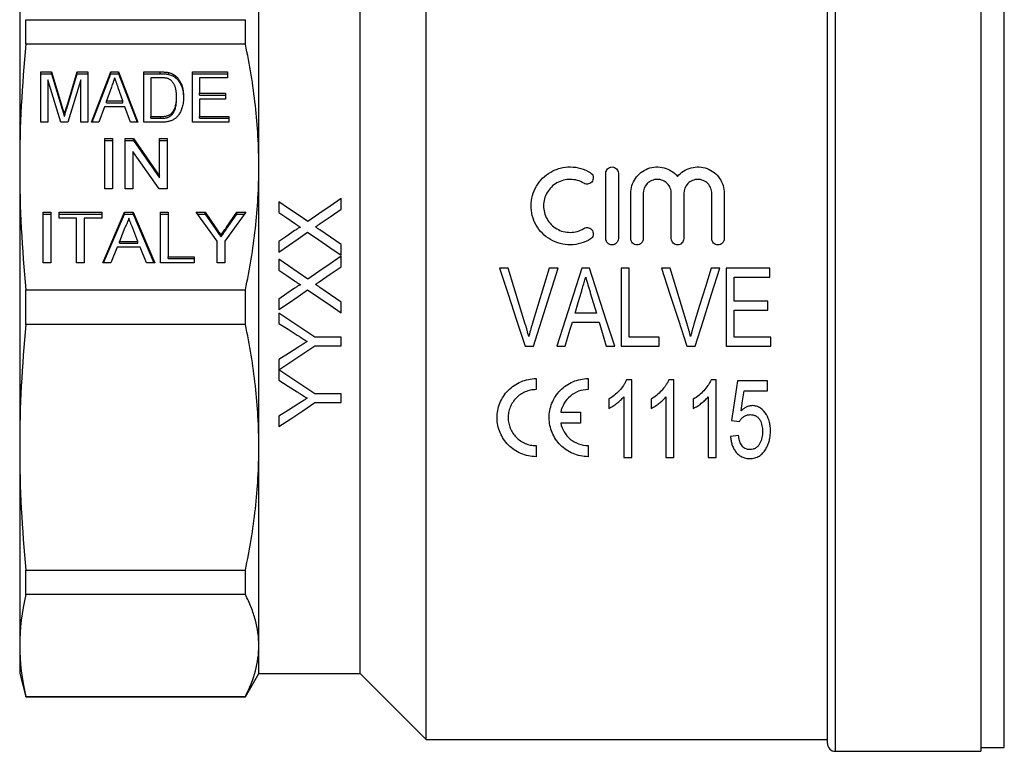
# Model space of a CAD drawing. Extents: x 125 to 287, y 26 to 280.
# Drawn here: x 125 to 188, y 131 to 178 of the extents above; entities that cross this region are included whole.
import ezdxf

# ---------------------------------------------------------------- set-up
doc = ezdxf.new("R2010")
doc.units = 0
doc.layers.get('0').update_dxf_attribs({"linetype": 'CONTINUOUS'})

msp = doc.modelspace()

# ---------------------------------------------------------------- linework, layer by layer
at = {"color": 8, "linetype": 'CONTINUOUS'}
for p, q in [((177.543, 187.528), (177.543, 130.568)), ((188.393, 130.818), (188.393, 187.318))]:
    msp.add_line(p, q, dxfattribs=at)
at = {"color": 7, "linetype": 'CONTINUOUS'}
for p, q in [((186.893, 187.568), (186.893, 130.568)), ((151.293, 131.318), (151.293, 186.747)), ((177.043, 131.068), (177.043, 187.025)), ((147.043, 159.068), (147.043, 182.568)), ((125.193, 180.779), (125.193, 168.061)), ((140.543, 168.061), (140.543, 180.779)), ((125.595, 175.941), (125.595, 177.515)), ((125.595, 177.515), (139.677, 177.515)), ((139.677, 175.941), (139.677, 177.515)), ((139.677, 175.941), (125.595, 175.941)), ((126.557, 174.164), (127.228, 174.164)), ((126.557, 170.93), (126.557, 174.164)), ((126.557, 174.049), (127.228, 174.049)), ((127.228, 174.164), (127.921, 171.895)), ((127.228, 174.049), (127.228, 174.164)), ((127.228, 174.049), (127.921, 171.78)), ((128.212, 171.933), (128.893, 174.164)), ((128.212, 171.819), (128.893, 174.049)), ((128.893, 174.164), (129.564, 174.164)), ((128.893, 174.049), (128.893, 174.164)), ((128.893, 174.049), (129.564, 174.049)), ((129.564, 174.164), (129.564, 170.93)), ((129.804, 170.93), (131.04, 174.164)), ((129.848, 170.93), (131.04, 174.049)), ((131.04, 174.164), (131.544, 174.164)), ((131.04, 174.049), (131.04, 174.164)), ((131.04, 174.049), (131.544, 174.049)), ((131.544, 174.164), (132.779, 170.93)), ((131.544, 174.049), (131.544, 174.164)), ((131.544, 174.049), (132.735, 170.93)), ((133.153, 174.164), (134.219, 174.164)), ((133.153, 170.93), (133.153, 174.164)), ((133.153, 174.049), (134.219, 174.049)), ((134.219, 174.049), (134.219, 174.164)), ((134.77, 174.002), (134.77, 174.117)), ((135.224, 173.771), (135.224, 173.886)), ((136.295, 174.164), (138.538, 174.164)), ((136.295, 170.93), (136.295, 174.164)), ((136.295, 174.049), (138.538, 174.049)), ((138.538, 174.164), (138.538, 173.79)), ((127.828, 170.93), (127.006, 173.666)), ((127.006, 173.666), (127.006, 170.93)), ((129.115, 173.666), (128.293, 170.93)), ((129.115, 170.93), (129.115, 173.666)), ((131.081, 173.196), (130.765, 172.298)), ((133.602, 173.79), (133.602, 171.303)), ((134.228, 173.79), (133.602, 173.79)), ((136.743, 173.79), (136.743, 172.796)), ((138.538, 173.79), (136.743, 173.79)), ((131.818, 172.298), (131.521, 173.139)), ((135.262, 172.457), (135.262, 172.571)), ((136.743, 172.796), (138.403, 172.796)), ((136.743, 172.681), (136.743, 172.796)), ((136.743, 172.681), (138.403, 172.681)), ((138.403, 172.796), (138.403, 172.422)), ((128.212, 171.819), (128.212, 171.933)), ((130.633, 171.925), (130.282, 170.93)), ((131.95, 171.925), (130.633, 171.925)), ((130.765, 172.183), (130.765, 172.298)), ((130.765, 172.298), (131.818, 172.298)), ((130.765, 172.183), (131.818, 172.183)), ((131.818, 172.183), (131.818, 172.298)), ((132.301, 170.93), (131.95, 171.925)), ((136.743, 172.422), (136.743, 171.303)), ((138.403, 172.422), (136.743, 172.422)), ((127.921, 171.78), (127.921, 171.895)), ((128.061, 171.305), (128.061, 171.42)), ((133.602, 171.303), (134.237, 171.303)), ((133.602, 171.188), (133.602, 171.303)), ((134.237, 171.188), (134.237, 171.303)), ((134.966, 171.417), (134.966, 171.532)), ((136.743, 171.303), (138.628, 171.303)), ((136.743, 171.188), (136.743, 171.303)), ((138.628, 171.303), (138.628, 170.93)), ((127.006, 170.93), (126.557, 170.93)), ((128.293, 170.93), (127.828, 170.93)), ((129.564, 170.93), (129.115, 170.93)), ((130.282, 170.93), (129.804, 170.93)), ((132.779, 170.93), (132.301, 170.93)), ((134.27, 170.93), (133.153, 170.93)), ((133.602, 171.188), (134.237, 171.188)), ((138.628, 170.93), (136.295, 170.93)), ((136.743, 171.188), (138.628, 171.188)), ((130.666, 169.884), (131.16, 169.884)), ((130.666, 166.651), (130.666, 169.884)), ((130.666, 169.77), (131.16, 169.77)), ((131.16, 169.884), (131.16, 166.651)), ((131.967, 169.884), (132.489, 169.884)), ((131.967, 166.651), (131.967, 169.884)), ((131.967, 169.77), (132.489, 169.77)), ((132.489, 169.884), (134.166, 167.471)), ((132.489, 169.77), (132.489, 169.884)), ((132.489, 169.77), (134.166, 167.357)), ((134.166, 169.884), (134.66, 169.884)), ((134.166, 167.471), (134.166, 169.884)), ((134.166, 169.77), (134.66, 169.77)), ((134.66, 169.884), (134.66, 166.651)), ((134.138, 166.651), (132.461, 169.064)), ((132.461, 169.064), (132.461, 166.651)), ((125.193, 168.061), (125.193, 150.075)), ((140.543, 150.075), (140.543, 168.061)), ((162.819, 163.468), (162.819, 167.668)), ((163.619, 167.668), (163.619, 163.468)), ((134.166, 167.357), (134.166, 167.471)), ((131.16, 166.651), (130.666, 166.651)), ((132.461, 166.651), (131.967, 166.651)), ((134.66, 166.651), (134.138, 166.651)), ((164.419, 163.468), (164.419, 166.368)), ((165.219, 166.368), (165.219, 163.468)), ((167.019, 163.468), (167.019, 166.368)), ((167.819, 166.368), (167.819, 163.468)), ((169.619, 163.468), (169.619, 166.368)), ((170.419, 166.368), (170.419, 163.468)), ((141.829, 165.832), (141.829, 165.143)), ((145.829, 165.357), (145.829, 166.038)), ((126.692, 165.156), (127.186, 165.156)), ((126.692, 161.923), (126.692, 165.156)), ((126.692, 165.042), (127.186, 165.042)), ((127.186, 165.156), (127.186, 161.923)), ((127.724, 165.156), (130.461, 165.156)), ((127.724, 164.783), (127.724, 165.156)), ((127.724, 165.042), (130.461, 165.042)), ((130.461, 165.156), (130.461, 164.783)), ((130.521, 161.923), (131.91, 165.156)), ((130.57, 161.923), (131.91, 165.042)), ((131.91, 165.156), (132.467, 165.156)), ((131.91, 165.042), (131.91, 165.156)), ((131.91, 165.042), (132.467, 165.042)), ((132.467, 165.156), (133.857, 161.923)), ((132.467, 165.042), (132.467, 165.156)), ((132.467, 165.042), (133.807, 161.923)), ((134.23, 165.156), (134.724, 165.156)), ((134.23, 161.923), (134.23, 165.156)), ((134.23, 165.042), (134.724, 165.042)), ((134.724, 165.156), (134.724, 162.296)), ((136.524, 165.156), (137.108, 165.156)), ((137.87, 163.293), (136.524, 165.156)), ((136.607, 165.042), (137.108, 165.042)), ((137.108, 165.156), (137.786, 164.168)), ((137.108, 165.042), (137.108, 165.156)), ((137.108, 165.042), (137.786, 164.053)), ((139.71, 165.156), (138.364, 163.293)), ((138.474, 164.205), (139.126, 165.156)), ((138.474, 164.09), (139.126, 165.042)), ((139.126, 165.156), (139.71, 165.156)), ((139.126, 165.042), (139.126, 165.156)), ((139.126, 165.042), (139.627, 165.042)), ((128.846, 164.783), (127.724, 164.783)), ((128.846, 161.923), (128.846, 164.783)), ((130.461, 164.783), (129.339, 164.783)), ((129.339, 164.783), (129.339, 161.923)), ((131.95, 164.186), (131.591, 163.291)), ((132.786, 163.291), (132.446, 164.141)), ((137.786, 164.053), (137.786, 164.168)), ((138.474, 164.09), (138.474, 164.205)), ((131.591, 163.291), (132.786, 163.291)), ((131.591, 163.176), (131.591, 163.291)), ((131.591, 163.176), (132.786, 163.176)), ((132.786, 163.176), (132.786, 163.291)), ((137.87, 161.923), (137.87, 163.293)), ((138.117, 163.572), (138.117, 163.687)), ((138.364, 163.293), (138.364, 161.923)), ((141.829, 163.281), (141.829, 162.602)), ((145.829, 162.397), (145.829, 163.085)), ((131.443, 162.918), (131.045, 161.923)), ((132.935, 162.918), (131.443, 162.918)), ((133.333, 161.923), (132.935, 162.918)), ((127.186, 161.923), (126.692, 161.923)), ((129.339, 161.923), (128.846, 161.923)), ((131.045, 161.923), (130.521, 161.923)), ((133.857, 161.923), (133.333, 161.923)), ((136.384, 161.923), (134.23, 161.923)), ((134.724, 162.296), (136.384, 162.296)), ((134.724, 162.181), (134.724, 162.296)), ((134.724, 162.181), (136.384, 162.181)), ((136.384, 162.296), (136.384, 161.923)), ((138.364, 161.923), (137.87, 161.923)), ((141.829, 162.14), (141.829, 161.451)), ((145.829, 161.665), (145.829, 162.345)), ((156.556, 161.568), (155.994, 161.568)), ((158.167, 156.568), (159.746, 161.568)), ((159.746, 161.568), (159.184, 161.568)), ((161.766, 161.568), (161.283, 161.568)), ((164.312, 161.568), (163.8, 161.568)), ((163.8, 161.568), (163.8, 156.568)), ((164.312, 157.145), (164.312, 161.568)), ((166.941, 161.568), (166.379, 161.568)), ((170.131, 161.568), (169.569, 161.568)), ((170.53, 161.568), (170.53, 156.568)), ((173.351, 161.568), (170.53, 161.568)), ((173.351, 160.991), (173.351, 161.568)), ((171.043, 160.991), (173.351, 160.991)), ((171.043, 159.452), (171.043, 160.991)), ((125.595, 160.181), (139.677, 160.181)), ((125.595, 157.955), (125.595, 160.181)), ((139.677, 157.955), (139.677, 160.181)), ((161.819, 159.995), (162.21, 158.683)), ((141.829, 159.589), (141.829, 158.909)), ((145.829, 158.704), (145.829, 159.393)), ((173.223, 159.452), (171.043, 159.452)), ((173.223, 158.875), (173.223, 159.452)), ((141.829, 158.686), (141.829, 158.018)), ((147.043, 135.568), (147.043, 159.068)), ((162.21, 158.683), (160.838, 158.683)), ((171.043, 158.875), (173.223, 158.875)), ((171.043, 157.145), (171.043, 158.875)), ((160.667, 158.106), (162.381, 158.106)), ((139.677, 157.955), (125.595, 157.955)), ((145.829, 157.147), (144.135, 157.147)), ((145.829, 156.583), (145.829, 157.147)), ((166.236, 157.145), (164.312, 157.145)), ((166.236, 156.568), (166.236, 157.145)), ((173.415, 157.145), (171.043, 157.145)), ((173.415, 156.568), (173.415, 157.145)), ((144.135, 156.583), (145.829, 156.583)), ((157.64, 156.568), (158.167, 156.568)), ((159.663, 156.568), (160.21, 156.568)), ((162.838, 156.568), (163.386, 156.568)), ((163.8, 156.568), (166.236, 156.568)), ((168.024, 156.568), (168.551, 156.568)), ((170.53, 156.568), (173.415, 156.568)), ((141.829, 155.712), (141.829, 155.055)), ((141.829, 155.045), (141.829, 154.377)), ((158.342, 154.484), (158.342, 153.774)), ((161.682, 154.484), (161.682, 153.774)), ((164.479, 154.414), (164.149, 154.414)), ((164.479, 149.414), (164.479, 154.414)), ((167.191, 154.414), (166.86, 154.414)), ((167.191, 149.414), (167.191, 154.414)), ((169.902, 154.414), (169.572, 154.414)), ((169.902, 149.414), (169.902, 154.414)), ((173.191, 154.35), (171.268, 154.35)), ((173.191, 153.709), (173.191, 154.35)), ((171.693, 153.709), (173.191, 153.709)), ((145.829, 153.506), (144.135, 153.506)), ((145.829, 152.942), (145.829, 153.506)), ((163.005, 153.164), (163.005, 152.573)), ((163.966, 153.311), (163.966, 149.414)), ((165.716, 153.164), (165.716, 152.573)), ((166.678, 153.311), (166.678, 149.414)), ((168.428, 153.164), (168.428, 152.573)), ((169.389, 153.311), (169.389, 149.414)), ((144.135, 152.942), (145.829, 152.942)), ((159.922, 152.334), (161.186, 152.334)), ((161.186, 152.334), (161.186, 151.624)), ((141.829, 152.071), (141.829, 151.404)), ((170.883, 151.786), (171.396, 151.722)), ((161.186, 151.624), (159.922, 151.624)), ((171.332, 150.825), (170.819, 150.761)), ((125.193, 150.075), (125.193, 137.357)), ((140.543, 137.357), (140.543, 150.075)), ((158.342, 150.184), (158.342, 149.474)), ((161.682, 150.184), (161.682, 149.474)), ((163.966, 149.414), (164.479, 149.414)), ((166.678, 149.414), (167.191, 149.414)), ((169.389, 149.414), (169.902, 149.414)), ((125.595, 142.195), (139.677, 142.195)), ((125.595, 140.621), (125.595, 142.195)), ((139.677, 140.621), (139.677, 142.195)), ((139.677, 140.621), (125.595, 140.621)), ((125.193, 137.357), (125.193, 135.568)), ((140.543, 135.568), (140.543, 137.357)), ((125.193, 135.568), (125.595, 134.068)), ((139.677, 134.068), (140.543, 135.568)), ((140.543, 135.568), (147.043, 135.568)), ((147.043, 135.568), (151.293, 131.318)), ((125.595, 134.093), (139.677, 134.093)), ((125.595, 134.068), (125.595, 134.093)), ((125.595, 134.068), (139.677, 134.068)), ((139.677, 134.068), (139.677, 134.093)), ((151.293, 131.318), (177.043, 131.318)), ((177.543, 130.568), (186.893, 130.568)), ((186.893, 130.818), (188.393, 130.818))]:
    msp.add_line(p, q, dxfattribs=at)
at = {"color": 7, "linetype": 'CONTINUOUS', "flags": 128}
for points in [[(143.684, 164.559), (143.062, 164.986), (142.444, 165.41), (141.829, 165.832)], [(145.829, 166.038), (145.118, 165.548), (144.403, 165.055), (143.684, 164.559)], [(141.829, 165.143), (142.335, 164.796), (142.843, 164.448)], [(144.416, 164.384), (145.125, 164.872), (145.829, 165.357)], [(142.842, 163.979), (142.337, 163.631), (141.829, 163.281)], [(141.829, 162.602), (142.447, 163.027), (143.063, 163.452), (143.677, 163.875)], [(143.677, 163.875), (144.392, 163.384), (145.109, 162.891), (145.829, 162.397)], [(145.829, 163.085), (145.14, 163.559), (144.453, 164.031)], [(143.684, 160.867), (143.064, 161.292), (142.446, 161.717), (141.829, 162.14)], [(145.829, 162.345), (145.116, 161.854), (144.4, 161.361), (143.684, 160.867)], [(141.829, 161.451), (142.336, 161.103), (142.843, 160.755)], [(144.416, 160.691), (145.123, 161.179), (145.829, 161.665)], [(155.994, 161.568), (156.542, 159.902), (157.092, 158.233), (157.64, 156.568)], [(157.649, 157.984), (157.284, 159.18), (156.92, 160.375), (156.556, 161.568)], [(159.184, 161.568), (158.819, 160.375), (158.454, 159.18), (158.088, 157.984)], [(161.283, 161.568), (160.743, 159.902), (160.203, 158.233), (159.663, 156.568)], [(163.386, 156.568), (162.846, 158.233), (162.306, 159.902), (161.766, 161.568)], [(166.379, 161.568), (166.927, 159.902), (167.476, 158.233), (168.024, 156.568)], [(168.033, 157.984), (167.669, 159.18), (167.304, 160.375), (166.941, 161.568)], [(169.569, 161.568), (169.204, 160.375), (168.839, 159.18), (168.473, 157.984)], [(168.551, 156.568), (169.077, 158.233), (169.605, 159.902), (170.131, 161.568)], [(142.842, 160.287), (142.336, 159.938), (141.829, 159.589)], [(141.829, 158.909), (142.445, 159.334), (143.061, 159.758), (143.677, 160.183)], [(143.677, 160.183), (144.394, 159.69), (145.112, 159.197), (145.829, 158.704)], [(145.829, 159.393), (145.141, 159.866), (144.453, 160.339)], [(160.838, 158.683), (161.043, 159.372), (161.248, 160.06)], [(144.135, 157.147), (143.367, 157.66), (142.599, 158.172), (141.829, 158.686)], [(141.829, 158.018), (142.418, 157.646), (143.006, 157.273)], [(160.21, 156.568), (160.362, 157.08), (160.514, 157.593), (160.667, 158.106)], [(162.381, 158.106), (162.534, 157.593), (162.686, 157.08), (162.838, 156.568)], [(141.829, 155.055), (142.595, 155.563), (143.364, 156.072), (144.135, 156.583)], [(143.052, 156.488), (142.44, 156.1), (141.829, 155.712)], [(144.135, 153.506), (143.37, 154.017), (142.601, 154.53), (141.829, 155.045)], [(141.829, 154.377), (142.419, 154.004), (143.006, 153.632)], [(171.268, 154.35), (171.139, 153.49), (171.01, 152.635), (170.883, 151.786)], [(171.504, 152.414), (171.598, 153.06), (171.693, 153.709)], [(141.829, 151.404), (142.593, 151.913), (143.361, 152.426), (144.135, 152.942)], [(143.052, 152.847), (142.439, 152.458), (141.829, 152.071)]]:
    msp.add_lwpolyline(points, dxfattribs=at)
at = {"color": 7, "linetype": 'CONTINUOUS'}
msp.add_arc((177.543, 131.068), 0.5, 180, 270, dxfattribs=at)
for points in [[(125.595, 175.941), (125.335, 173.314), (125.193, 170.688), (125.193, 168.061)], [(125.193, 168.061), (125.193, 165.434), (125.335, 162.807), (125.595, 160.181)], [(125.595, 157.955), (125.335, 155.328), (125.193, 152.701), (125.193, 150.075)], [(125.193, 150.075), (125.193, 147.448), (125.335, 144.821), (125.595, 142.195)], [(125.595, 140.621), (125.335, 139.533), (125.193, 138.445), (125.193, 137.357)], [(125.193, 137.357), (125.193, 136.269), (125.335, 135.181), (125.595, 134.093)]]:
    msp.add_open_spline(points, degree=3, dxfattribs=at)
for points, knots in [([(140.543, 168.061), (140.543, 169.373), (140.468, 170.688), (140.248, 172.664), (140.156, 173.324), (139.94, 174.636), (139.816, 175.289), (139.677, 175.941)], [0, 0, 0, 0, 0.5, 0.5, 0.75, 0.75, 1, 1, 1, 1]), ([(134.219, 174.164), (134.248, 174.163), (134.305, 174.163), (134.387, 174.161), (134.464, 174.157), (134.536, 174.152), (134.602, 174.146), (134.663, 174.138), (134.718, 174.129), (134.753, 174.121), (134.77, 174.117)], [0, 0, 0, 0, 0.15798, 0.305893, 0.445118, 0.574421, 0.693889, 0.80488, 0.906504, 1, 1, 1, 1]), ([(134.219, 174.049), (134.248, 174.049), (134.305, 174.048), (134.387, 174.047), (134.464, 174.043), (134.536, 174.038), (134.602, 174.031), (134.663, 174.024), (134.718, 174.014), (134.753, 174.006), (134.77, 174.002)], [0, 0, 0, 0, 0.15798, 0.305893, 0.445118, 0.574421, 0.693889, 0.80488, 0.906504, 1, 1, 1, 1]), ([(134.77, 174.117), (134.813, 174.105), (134.898, 174.082), (135.017, 174.03), (135.127, 173.965), (135.192, 173.912), (135.224, 173.886)], [0, 0, 0, 0, 0.257436, 0.505998, 0.752968, 1, 1, 1, 1]), ([(134.77, 174.002), (134.813, 173.99), (134.898, 173.968), (135.017, 173.915), (135.127, 173.851), (135.192, 173.797), (135.224, 173.771)], [0, 0, 0, 0, 0.257436, 0.505998, 0.752968, 1, 1, 1, 1]), ([(135.224, 173.886), (135.244, 173.867), (135.285, 173.831), (135.34, 173.77), (135.391, 173.706), (135.439, 173.639), (135.483, 173.568), (135.523, 173.494), (135.559, 173.415), (135.602, 173.304), (135.647, 173.157), (135.684, 172.97), (135.707, 172.771), (135.71, 172.635), (135.711, 172.564)], [0, 0, 0, 0, 0.054603, 0.1097059, 0.1648884, 0.2206224, 0.2778654, 0.3358253, 0.3951207, 0.4561165, 0.5823446, 0.7142201, 0.8531548, 1, 1, 1, 1]), ([(131.291, 173.79), (131.257, 173.692), (131.187, 173.494), (131.117, 173.296), (131.081, 173.196)], [0, 0, 0, 0, 0.494436, 1, 1, 1, 1]), ([(131.521, 173.139), (131.51, 173.173), (131.487, 173.237), (131.454, 173.331), (131.422, 173.419), (131.393, 173.503), (131.365, 173.582), (131.339, 173.656), (131.314, 173.725), (131.299, 173.769), (131.291, 173.79)], [0, 0, 0, 0, 0.152258, 0.296442, 0.432844, 0.561173, 0.682619, 0.795992, 0.901583, 1, 1, 1, 1]), ([(134.737, 173.724), (134.722, 173.729), (134.693, 173.741), (134.644, 173.754), (134.589, 173.766), (134.528, 173.774), (134.462, 173.782), (134.389, 173.787), (134.31, 173.789), (134.256, 173.79), (134.228, 173.79)], [0, 0, 0, 0, 0.0888227, 0.1865524, 0.2950207, 0.4130853, 0.5441782, 0.6841643, 0.8360218, 1, 1, 1, 1]), ([(135.262, 172.571), (135.262, 172.613), (135.262, 172.693), (135.253, 172.81), (135.242, 172.919), (135.225, 173.021), (135.203, 173.115), (135.178, 173.203), (135.147, 173.283), (135.11, 173.355), (135.071, 173.421), (135.03, 173.482), (134.986, 173.536), (134.94, 173.585), (134.893, 173.628), (134.844, 173.667), (134.792, 173.699), (134.755, 173.715), (134.737, 173.724)], [0, 0, 0, 0, 0.09394, 0.182624, 0.266153, 0.344259, 0.417177, 0.486015, 0.550424, 0.610497, 0.66772, 0.721882, 0.773225, 0.822032, 0.868978, 0.913683, 0.957329, 1, 1, 1, 1]), ([(135.224, 173.771), (135.244, 173.753), (135.285, 173.716), (135.34, 173.655), (135.391, 173.592), (135.439, 173.525), (135.483, 173.454), (135.523, 173.379), (135.559, 173.3), (135.602, 173.189), (135.647, 173.042), (135.684, 172.855), (135.707, 172.656), (135.71, 172.52), (135.711, 172.449)], [0, 0, 0, 0, 0.054603, 0.1097059, 0.1648884, 0.2206224, 0.2778654, 0.3358253, 0.3951207, 0.4561165, 0.5823446, 0.7142201, 0.8531548, 1, 1, 1, 1]), ([(135.711, 172.564), (135.71, 172.505), (135.709, 172.389), (135.693, 172.22), (135.668, 172.061), (135.631, 171.914), (135.587, 171.778), (135.537, 171.654), (135.483, 171.541), (135.42, 171.442), (135.354, 171.353), (135.286, 171.274), (135.213, 171.206), (135.138, 171.146), (135.055, 171.096), (134.967, 171.051), (134.87, 171.014), (134.765, 170.983), (134.653, 170.96), (134.532, 170.942), (134.404, 170.932), (134.315, 170.931), (134.27, 170.93)], [0, 0, 0, 0, 0.07426, 0.144443, 0.210823, 0.273723, 0.332694, 0.387503, 0.438657, 0.486131, 0.530599, 0.57248, 0.611854, 0.649635, 0.68686, 0.725371, 0.765283, 0.807388, 0.851559, 0.898123, 0.947533, 1, 1, 1, 1]), ([(134.966, 171.532), (134.989, 171.559), (135.036, 171.616), (135.094, 171.713), (135.144, 171.824), (135.187, 171.947), (135.221, 172.084), (135.245, 172.234), (135.26, 172.398), (135.262, 172.512), (135.262, 172.571)], [0, 0, 0, 0, 0.094381, 0.195522, 0.304144, 0.421578, 0.549664, 0.687814, 0.837929, 1, 1, 1, 1]), ([(128.061, 171.42), (128.065, 171.435), (128.074, 171.468), (128.088, 171.519), (128.105, 171.576), (128.123, 171.637), (128.143, 171.704), (128.164, 171.776), (128.187, 171.853), (128.204, 171.906), (128.212, 171.933)], [0, 0, 0, 0, 0.089116, 0.189748, 0.299552, 0.419386, 0.549251, 0.689147, 0.839395, 1, 1, 1, 1]), ([(134.966, 171.417), (134.989, 171.444), (135.036, 171.501), (135.094, 171.599), (135.144, 171.709), (135.187, 171.832), (135.221, 171.969), (135.245, 172.119), (135.26, 172.283), (135.262, 172.397), (135.262, 172.457)], [0, 0, 0, 0, 0.094381, 0.195522, 0.304144, 0.421578, 0.549664, 0.687814, 0.837929, 1, 1, 1, 1]), ([(127.921, 171.895), (127.929, 171.869), (127.944, 171.819), (127.964, 171.747), (127.985, 171.681), (128.004, 171.619), (128.019, 171.562), (128.035, 171.51), (128.048, 171.463), (128.057, 171.434), (128.061, 171.42)], [0, 0, 0, 0, 0.162585, 0.313967, 0.454847, 0.58452, 0.704271, 0.813506, 0.911544, 1, 1, 1, 1]), ([(127.921, 171.78), (127.929, 171.754), (127.944, 171.704), (127.964, 171.632), (127.985, 171.566), (128.004, 171.504), (128.019, 171.447), (128.035, 171.395), (128.048, 171.349), (128.057, 171.319), (128.061, 171.305)], [0, 0, 0, 0, 0.162585, 0.313967, 0.454847, 0.58452, 0.704271, 0.813506, 0.911544, 1, 1, 1, 1]), ([(128.061, 171.305), (128.065, 171.32), (128.074, 171.353), (128.088, 171.404), (128.105, 171.461), (128.123, 171.522), (128.143, 171.589), (128.164, 171.661), (128.187, 171.738), (128.204, 171.791), (128.212, 171.819)], [0, 0, 0, 0, 0.089116, 0.189748, 0.299552, 0.419386, 0.549251, 0.689147, 0.839395, 1, 1, 1, 1]), ([(134.237, 171.303), (134.284, 171.304), (134.372, 171.305), (134.496, 171.316), (134.604, 171.334), (134.697, 171.36), (134.778, 171.394), (134.85, 171.433), (134.913, 171.479), (134.948, 171.514), (134.966, 171.532)], [0, 0, 0, 0, 0.175535, 0.331434, 0.468733, 0.589498, 0.698806, 0.803593, 0.902735, 1, 1, 1, 1]), ([(134.237, 171.188), (134.284, 171.189), (134.372, 171.19), (134.496, 171.201), (134.604, 171.219), (134.697, 171.245), (134.778, 171.279), (134.85, 171.318), (134.913, 171.364), (134.948, 171.399), (134.966, 171.417)], [0, 0, 0, 0, 0.175535, 0.331434, 0.468733, 0.589498, 0.698806, 0.803593, 0.902735, 1, 1, 1, 1]), ([(139.677, 160.181), (139.956, 161.489), (140.174, 162.799), (140.468, 165.426), (140.543, 166.742), (140.543, 168.061)], [0, 0, 0, 0, 0.5, 0.5, 1, 1, 1, 1]), ([(161.819, 163.433), (161.628, 163.316), (161.424, 163.227), (160.996, 163.104), (160.772, 163.071), (160.327, 163.065), (160.101, 163.093), (159.671, 163.205), (159.462, 163.291), (159.076, 163.513), (158.901, 163.648), (158.586, 163.966), (158.453, 164.141), (158.235, 164.524), (158.152, 164.731), (158.043, 165.152), (158.016, 165.373), (158.02, 165.805), (158.05, 166.022), (158.165, 166.44), (158.248, 166.638), (158.467, 167.014), (158.601, 167.187), (158.908, 167.493), (159.086, 167.629), (159.372, 167.792), (159.47, 167.84), (159.675, 167.924), (159.782, 167.96), (160.105, 168.044), (160.326, 168.071), (160.776, 168.065), (160.996, 168.032), (161.424, 167.908), (161.63, 167.818), (161.819, 167.702)], [0, 0, 0, 0, 0.0625, 0.0625, 0.125, 0.125, 0.1875, 0.1875, 0.25, 0.25, 0.3125, 0.3125, 0.375, 0.375, 0.4375, 0.4375, 0.5, 0.5, 0.5625, 0.5625, 0.625, 0.625, 0.6875, 0.6875, 0.75, 0.75, 0.78125, 0.78125, 0.8125, 0.8125, 0.875, 0.875, 0.9375, 0.9375, 1, 1, 1, 1]), ([(161.819, 167.702), (161.911, 167.647), (161.975, 167.556), (162.024, 167.358), (162.009, 167.249), (161.905, 167.071), (161.815, 167.001), (161.609, 166.947), (161.494, 166.963), (161.403, 167.019)], [0, 0, 0, 0, 0.25, 0.25, 0.5, 0.5, 0.75, 0.75, 1, 1, 1, 1]), ([(162.819, 167.668), (162.819, 167.771), (162.86, 167.872), (163.006, 168.022), (163.112, 168.068), (163.326, 168.068), (163.432, 168.023), (163.579, 167.872), (163.619, 167.771), (163.619, 167.668)], [0, 0, 0, 0, 0.25, 0.25, 0.5, 0.5, 0.75, 0.75, 1, 1, 1, 1]), ([(164.419, 166.368), (164.419, 166.539), (164.445, 166.706), (164.545, 167.031), (164.619, 167.186), (164.811, 167.467), (164.93, 167.595), (165.199, 167.808), (165.354, 167.896), (165.679, 168.019), (165.855, 168.056), (166.205, 168.075), (166.383, 168.056), (166.722, 167.967), (166.885, 167.896), (167.177, 167.71), (167.308, 167.595), (167.419, 167.463)], [0, 0, 0, 0, 0.125, 0.125, 0.25, 0.25, 0.375, 0.375, 0.5, 0.5, 0.625, 0.625, 0.75, 0.75, 0.875, 0.875, 1, 1, 1, 1]), ([(167.419, 167.463), (167.531, 167.595), (167.659, 167.708), (167.953, 167.895), (168.114, 167.966), (168.453, 168.056), (168.63, 168.075), (168.981, 168.057), (169.156, 168.02), (169.483, 167.897), (169.636, 167.81), (169.907, 167.596), (170.026, 167.469), (170.218, 167.188), (170.293, 167.032), (170.393, 166.71), (170.419, 166.539), (170.419, 166.368)], [0, 0, 0, 0, 0.125, 0.125, 0.25, 0.25, 0.375, 0.375, 0.5, 0.5, 0.625, 0.625, 0.75, 0.75, 0.875, 0.875, 1, 1, 1, 1]), ([(161.403, 167.019), (161.274, 167.098), (161.136, 167.158), (160.845, 167.243), (160.694, 167.265), (160.391, 167.27), (160.238, 167.251), (159.946, 167.176), (159.804, 167.118), (159.543, 166.969), (159.424, 166.878), (159.212, 166.667), (159.122, 166.55), (158.973, 166.293), (158.916, 166.156), (158.839, 165.873), (158.819, 165.724), (158.817, 165.431), (158.835, 165.282), (158.91, 164.995), (158.966, 164.857), (159.114, 164.597), (159.205, 164.477), (159.417, 164.264), (159.538, 164.17), (159.799, 164.02), (159.941, 163.961), (160.234, 163.885), (160.385, 163.866), (160.691, 163.87), (160.84, 163.892), (161.132, 163.975), (161.273, 164.037), (161.403, 164.116)], [0, 0, 0, 0, 0.0625, 0.0625, 0.125, 0.125, 0.1875, 0.1875, 0.25, 0.25, 0.3125, 0.3125, 0.375, 0.375, 0.4375, 0.4375, 0.5, 0.5, 0.5625, 0.5625, 0.625, 0.625, 0.6875, 0.6875, 0.75, 0.75, 0.8125, 0.8125, 0.875, 0.875, 0.9375, 0.9375, 1, 1, 1, 1]), ([(167.019, 166.368), (167.019, 166.485), (166.997, 166.599), (166.909, 166.815), (166.844, 166.914), (166.68, 167.082), (166.58, 167.15), (166.361, 167.243), (166.24, 167.268), (166.001, 167.268), (165.88, 167.244), (165.66, 167.151), (165.561, 167.083), (165.311, 166.83), (165.219, 166.602), (165.219, 166.368)], [0, 0, 0, 0, 0.125, 0.125, 0.25, 0.25, 0.375, 0.375, 0.5, 0.5, 0.625, 0.625, 0.75, 0.75, 1, 1, 1, 1]), ([(169.619, 166.368), (169.619, 166.485), (169.597, 166.599), (169.509, 166.815), (169.444, 166.914), (169.28, 167.082), (169.18, 167.15), (168.961, 167.243), (168.84, 167.268), (168.601, 167.268), (168.48, 167.244), (168.26, 167.151), (168.161, 167.083), (167.911, 166.83), (167.819, 166.602), (167.819, 166.368)], [0, 0, 0, 0, 0.125, 0.125, 0.25, 0.25, 0.375, 0.375, 0.5, 0.5, 0.625, 0.625, 0.75, 0.75, 1, 1, 1, 1]), ([(132.189, 164.783), (132.175, 164.732), (132.149, 164.63), (132.092, 164.479), (132.028, 164.33), (131.976, 164.234), (131.95, 164.186)], [0, 0, 0, 0, 0.247294, 0.495608, 0.746359, 1, 1, 1, 1]), ([(132.446, 164.141), (132.433, 164.174), (132.408, 164.238), (132.37, 164.331), (132.335, 164.42), (132.301, 164.502), (132.27, 164.58), (132.242, 164.653), (132.214, 164.719), (132.197, 164.763), (132.189, 164.783)], [0, 0, 0, 0, 0.153148, 0.299433, 0.436426, 0.565671, 0.686508, 0.799269, 0.903395, 1, 1, 1, 1]), ([(142.843, 164.448), (142.906, 164.404), (142.97, 164.361), (143.033, 164.317), (143.065, 164.295), (143.097, 164.274), (143.128, 164.252), (143.16, 164.23), (143.192, 164.208), (143.224, 164.187)], [0, 0, 0, 0, 0.0002326936, 0.0002326936, 0.0002326936, 0.0003490415, 0.0003490415, 0.0003490415, 0.0004653899, 0.0004653899, 0.0004653899, 0.0004653899]), ([(144.178, 164.219), (144.198, 164.233), (144.218, 164.247), (144.238, 164.26), (144.267, 164.281), (144.297, 164.301), (144.327, 164.322), (144.357, 164.342), (144.386, 164.363), (144.416, 164.384)], [0, 0, 0, 0, 0.0000728813, 0.0000728813, 0.0000728813, 0.0001822043, 0.0001822043, 0.0001822043, 0.0002915287, 0.0002915287, 0.0002915287, 0.0002915287]), ([(137.786, 164.168), (137.817, 164.124), (137.876, 164.039), (137.961, 163.914), (138.042, 163.798), (138.093, 163.723), (138.117, 163.687)], [0, 0, 0, 0, 0.27481, 0.53324, 0.77433, 1, 1, 1, 1]), ([(137.786, 164.053), (137.817, 164.009), (137.876, 163.924), (137.961, 163.799), (138.042, 163.683), (138.093, 163.608), (138.117, 163.572)], [0, 0, 0, 0, 0.27481, 0.53324, 0.77433, 1, 1, 1, 1]), ([(138.117, 163.687), (138.142, 163.723), (138.195, 163.799), (138.279, 163.921), (138.373, 164.058), (138.439, 164.154), (138.474, 164.205)], [0, 0, 0, 0, 0.207834, 0.444075, 0.707834, 1, 1, 1, 1]), ([(138.117, 163.572), (138.142, 163.608), (138.195, 163.684), (138.279, 163.807), (138.373, 163.943), (138.439, 164.04), (138.474, 164.09)], [0, 0, 0, 0, 0.207834, 0.444075, 0.707834, 1, 1, 1, 1]), ([(143.224, 164.187), (143.187, 164.186), (143.153, 164.17), (143.088, 164.137), (143.056, 164.118), (142.963, 164.061), (142.903, 164.02), (142.842, 163.979)], [0, 0, 0, 0, 0.25, 0.25, 0.5, 0.5, 1, 1, 1, 1]), ([(144.453, 164.031), (144.43, 164.047), (144.407, 164.063), (144.384, 164.078), (144.361, 164.094), (144.338, 164.109), (144.315, 164.125), (144.269, 164.156), (144.224, 164.188), (144.178, 164.219)], [0, 0, 0, 0, 0.0000839166, 0.0000839166, 0.0000839166, 0.0001678337, 0.0001678337, 0.0001678337, 0.000335662, 0.000335662, 0.000335662, 0.000335662]), ([(161.403, 164.116), (161.493, 164.172), (161.605, 164.188), (161.809, 164.138), (161.9, 164.071), (162.007, 163.892), (162.025, 163.782), (161.975, 163.579), (161.91, 163.489), (161.819, 163.433)], [0, 0, 0, 0, 0.25, 0.25, 0.5, 0.5, 0.75, 0.75, 1, 1, 1, 1]), ([(163.619, 163.468), (163.619, 163.363), (163.577, 163.26), (163.429, 163.112), (163.325, 163.068), (163.115, 163.068), (163.01, 163.111), (162.861, 163.26), (162.819, 163.363), (162.819, 163.468)], [0, 0, 0, 0, 0.25, 0.25, 0.5, 0.5, 0.75, 0.75, 1, 1, 1, 1]), ([(165.219, 163.468), (165.219, 163.363), (165.177, 163.26), (165.029, 163.112), (164.925, 163.068), (164.715, 163.068), (164.61, 163.111), (164.461, 163.26), (164.419, 163.363), (164.419, 163.468)], [0, 0, 0, 0, 0.25, 0.25, 0.5, 0.5, 0.75, 0.75, 1, 1, 1, 1]), ([(167.819, 163.468), (167.819, 163.363), (167.777, 163.26), (167.629, 163.112), (167.525, 163.068), (167.315, 163.068), (167.21, 163.111), (167.061, 163.26), (167.019, 163.363), (167.019, 163.468)], [0, 0, 0, 0, 0.25, 0.25, 0.5, 0.5, 0.75, 0.75, 1, 1, 1, 1]), ([(170.419, 163.468), (170.419, 163.363), (170.377, 163.26), (170.229, 163.112), (170.125, 163.068), (169.915, 163.068), (169.81, 163.111), (169.661, 163.26), (169.619, 163.363), (169.619, 163.468)], [0, 0, 0, 0, 0.25, 0.25, 0.5, 0.5, 0.75, 0.75, 1, 1, 1, 1]), ([(142.843, 160.755), (142.906, 160.712), (142.97, 160.668), (143.033, 160.625), (143.065, 160.603), (143.097, 160.581), (143.129, 160.56), (143.16, 160.538), (143.192, 160.516), (143.224, 160.494)], [0, 0, 0, 0, 0.0002309706, 0.0002309706, 0.0002309706, 0.0003464567, 0.0003464567, 0.0003464567, 0.0004619434, 0.0004619434, 0.0004619434, 0.0004619434]), ([(144.178, 160.527), (144.198, 160.541), (144.218, 160.554), (144.238, 160.568), (144.267, 160.588), (144.297, 160.609), (144.327, 160.63), (144.357, 160.65), (144.386, 160.671), (144.416, 160.691)], [0, 0, 0, 0, 0.0000723402, 0.0000723402, 0.0000723402, 0.0001808513, 0.0001808513, 0.0001808513, 0.0002893638, 0.0002893638, 0.0002893638, 0.0002893638]), ([(161.248, 160.06), (161.271, 160.138), (161.294, 160.215), (161.317, 160.293), (161.351, 160.409), (161.386, 160.526), (161.421, 160.642), (161.455, 160.758), (161.49, 160.875), (161.524, 160.991)], [0, 0, 0, 0, 0.0002429442, 0.0002429442, 0.0002429442, 0.0006074141, 0.0006074141, 0.0006074141, 0.0009719363, 0.0009719363, 0.0009719363, 0.0009719363]), ([(161.524, 160.991), (161.572, 160.825), (161.622, 160.659), (161.671, 160.493), (161.695, 160.41), (161.721, 160.327), (161.746, 160.244), (161.77, 160.161), (161.795, 160.078), (161.819, 159.995)], [0, 0, 0, 0, 0.000519814, 0.000519814, 0.000519814, 0.000779791, 0.000779791, 0.000779791, 0.001039785, 0.001039785, 0.001039785, 0.001039785]), ([(143.224, 160.494), (143.187, 160.494), (143.153, 160.477), (143.088, 160.444), (143.057, 160.426), (142.963, 160.369), (142.903, 160.328), (142.842, 160.287)], [0, 0, 0, 0, 0.25, 0.25, 0.5, 0.5, 1, 1, 1, 1]), ([(144.453, 160.339), (144.43, 160.355), (144.407, 160.37), (144.384, 160.386), (144.361, 160.401), (144.338, 160.417), (144.315, 160.433), (144.269, 160.464), (144.224, 160.496), (144.178, 160.527)], [0, 0, 0, 0, 0.0000833337, 0.0000833337, 0.0000833337, 0.0001666678, 0.0001666678, 0.0001666678, 0.0003333303, 0.0003333303, 0.0003333303, 0.0003333303]), ([(140.543, 150.075), (140.543, 151.387), (140.468, 152.702), (140.248, 154.678), (140.156, 155.338), (139.94, 156.65), (139.816, 157.303), (139.677, 157.955)], [0, 0, 0, 0, 0.5, 0.5, 0.75, 0.75, 1, 1, 1, 1]), ([(157.87, 157.177), (157.837, 157.312), (157.803, 157.447), (157.766, 157.582), (157.747, 157.649), (157.728, 157.716), (157.709, 157.783), (157.689, 157.85), (157.669, 157.917), (157.649, 157.984)], [0, 0, 0, 0, 0.0004189113, 0.0004189113, 0.0004189113, 0.0006285604, 0.0006285604, 0.0006285604, 0.0008382468, 0.0008382468, 0.0008382468, 0.0008382468]), ([(158.088, 157.984), (158.049, 157.85), (158.009, 157.717), (157.973, 157.582), (157.955, 157.515), (157.937, 157.447), (157.92, 157.38), (157.903, 157.312), (157.887, 157.244), (157.87, 157.177)], [0, 0, 0, 0, 0.0004185576, 0.0004185576, 0.0004185576, 0.0006280018, 0.0006280018, 0.0006280018, 0.0008374931, 0.0008374931, 0.0008374931, 0.0008374931]), ([(168.255, 157.177), (168.222, 157.312), (168.188, 157.447), (168.151, 157.582), (168.132, 157.649), (168.113, 157.716), (168.093, 157.783), (168.074, 157.85), (168.053, 157.917), (168.033, 157.984)], [0, 0, 0, 0, 0.0004189113, 0.0004189113, 0.0004189113, 0.0006285604, 0.0006285604, 0.0006285604, 0.0008382468, 0.0008382468, 0.0008382468, 0.0008382468]), ([(168.473, 157.984), (168.433, 157.85), (168.394, 157.717), (168.357, 157.582), (168.339, 157.515), (168.322, 157.447), (168.305, 157.38), (168.288, 157.312), (168.271, 157.244), (168.255, 157.177)], [0, 0, 0, 0, 0.0004185576, 0.0004185576, 0.0004185576, 0.0006280018, 0.0006280018, 0.0006280018, 0.0008374931, 0.0008374931, 0.0008374931, 0.0008374931]), ([(143.006, 157.273), (143.06, 157.239), (143.113, 157.206), (143.167, 157.172), (143.247, 157.121), (143.327, 157.07), (143.407, 157.019), (143.488, 156.968), (143.568, 156.917), (143.647, 156.866)], [0, 0, 0, 0, 0.0001900272, 0.0001900272, 0.0001900272, 0.0004750728, 0.0004750728, 0.0004750728, 0.0007601234, 0.0007601234, 0.0007601234, 0.0007601234]), ([(143.647, 156.866), (143.598, 156.835), (143.548, 156.803), (143.498, 156.772), (143.424, 156.725), (143.35, 156.677), (143.275, 156.63), (143.201, 156.583), (143.126, 156.535), (143.052, 156.488)], [0, 0, 0, 0, 0.0001765864, 0.0001765864, 0.0001765864, 0.0004414716, 0.0004414716, 0.0004414716, 0.0007063599, 0.0007063599, 0.0007063599, 0.0007063599]), ([(158.342, 149.474), (158.174, 149.474), (158.008, 149.491), (157.683, 149.557), (157.522, 149.607), (157.218, 149.735), (157.074, 149.813), (156.802, 149.997), (156.675, 150.103), (156.334, 150.448), (156.152, 150.723), (155.968, 151.166), (155.92, 151.322), (155.856, 151.638), (155.839, 151.797), (155.836, 152.119), (155.851, 152.283), (155.91, 152.6), (155.955, 152.756), (156.077, 153.059), (156.153, 153.207), (156.331, 153.481), (156.433, 153.609), (156.666, 153.848), (156.793, 153.954), (157.066, 154.14), (157.213, 154.221), (157.521, 154.351), (157.679, 154.4), (158.005, 154.467), (158.174, 154.484), (158.342, 154.484)], [0, 0, 0, 0, 0.0625, 0.0625, 0.125, 0.125, 0.1875, 0.1875, 0.25, 0.25, 0.375, 0.375, 0.4375, 0.4375, 0.5, 0.5, 0.5625, 0.5625, 0.625, 0.625, 0.6875, 0.6875, 0.75, 0.75, 0.8125, 0.8125, 0.875, 0.875, 0.9375, 0.9375, 1, 1, 1, 1]), ([(161.682, 149.474), (161.513, 149.474), (161.348, 149.491), (161.023, 149.557), (160.862, 149.607), (160.557, 149.735), (160.413, 149.813), (160.141, 149.997), (160.015, 150.103), (159.674, 150.448), (159.491, 150.723), (159.307, 151.167), (159.259, 151.322), (159.195, 151.638), (159.179, 151.797), (159.176, 152.119), (159.19, 152.283), (159.25, 152.6), (159.295, 152.756), (159.416, 153.06), (159.493, 153.207), (159.671, 153.481), (159.773, 153.609), (160.006, 153.848), (160.133, 153.954), (160.405, 154.14), (160.553, 154.221), (160.86, 154.351), (161.019, 154.4), (161.345, 154.467), (161.513, 154.484), (161.682, 154.484)], [0, 0, 0, 0, 0.0625, 0.0625, 0.125, 0.125, 0.1875, 0.1875, 0.25, 0.25, 0.375, 0.375, 0.4375, 0.4375, 0.5, 0.5, 0.5625, 0.5625, 0.625, 0.625, 0.6875, 0.6875, 0.75, 0.75, 0.8125, 0.8125, 0.875, 0.875, 0.9375, 0.9375, 1, 1, 1, 1]), ([(164.149, 154.414), (164.12, 154.349), (164.091, 154.283), (164.023, 154.158), (163.985, 154.097), (163.863, 153.919), (163.773, 153.808), (163.578, 153.597), (163.472, 153.499), (163.247, 153.319), (163.127, 153.24), (163.005, 153.164)], [0, 0, 0, 0, 0.125, 0.125, 0.25, 0.25, 0.5, 0.5, 0.75, 0.75, 1, 1, 1, 1]), ([(166.86, 154.414), (166.831, 154.349), (166.802, 154.283), (166.734, 154.158), (166.697, 154.097), (166.575, 153.919), (166.484, 153.808), (166.289, 153.597), (166.184, 153.499), (165.959, 153.319), (165.839, 153.24), (165.716, 153.164)], [0, 0, 0, 0, 0.125, 0.125, 0.25, 0.25, 0.5, 0.5, 0.75, 0.75, 1, 1, 1, 1]), ([(169.572, 154.414), (169.543, 154.349), (169.514, 154.283), (169.446, 154.158), (169.408, 154.097), (169.286, 153.919), (169.196, 153.808), (169.001, 153.597), (168.895, 153.499), (168.67, 153.319), (168.55, 153.24), (168.428, 153.164)], [0, 0, 0, 0, 0.125, 0.125, 0.25, 0.25, 0.5, 0.5, 0.75, 0.75, 1, 1, 1, 1]), ([(143.006, 153.632), (143.06, 153.598), (143.114, 153.564), (143.167, 153.531), (143.247, 153.48), (143.327, 153.429), (143.407, 153.378), (143.488, 153.327), (143.568, 153.276), (143.647, 153.225)], [0, 0, 0, 0, 0.0001914487, 0.0001914487, 0.0001914487, 0.0004786276, 0.0004786276, 0.0004786276, 0.0007658127, 0.0007658127, 0.0007658127, 0.0007658127]), ([(158.342, 153.774), (158.221, 153.774), (158.103, 153.762), (157.87, 153.715), (157.754, 153.679), (157.534, 153.586), (157.43, 153.53), (157.234, 153.396), (157.142, 153.319), (156.895, 153.067), (156.763, 152.865), (156.633, 152.541), (156.6, 152.428), (156.557, 152.199), (156.547, 152.084), (156.548, 151.853), (156.56, 151.737), (156.605, 151.511), (156.639, 151.401), (156.727, 151.187), (156.782, 151.084), (156.909, 150.892), (156.982, 150.802), (157.23, 150.551), (157.426, 150.417), (157.755, 150.279), (157.868, 150.244), (158.101, 150.196), (158.221, 150.184), (158.342, 150.184)], [0, 0, 0, 0, 0.0625, 0.0625, 0.125, 0.125, 0.1875, 0.1875, 0.25, 0.25, 0.375, 0.375, 0.4375, 0.4375, 0.5, 0.5, 0.5625, 0.5625, 0.625, 0.625, 0.6875, 0.6875, 0.75, 0.75, 0.875, 0.875, 0.9375, 0.9375, 1, 1, 1, 1]), ([(161.682, 153.774), (161.472, 153.774), (161.268, 153.738), (160.876, 153.597), (160.697, 153.494), (160.219, 153.099), (160.003, 152.733), (159.922, 152.334)], [0, 0, 0, 0, 0.25, 0.25, 0.5, 0.5, 1, 1, 1, 1]), ([(143.647, 153.225), (143.598, 153.194), (143.548, 153.162), (143.498, 153.131), (143.424, 153.084), (143.35, 153.036), (143.275, 152.989), (143.201, 152.942), (143.126, 152.894), (143.052, 152.847)], [0, 0, 0, 0, 0.0001780591, 0.0001780591, 0.0001780591, 0.0004451547, 0.0004451547, 0.0004451547, 0.0007122541, 0.0007122541, 0.0007122541, 0.0007122541]), ([(163.005, 152.573), (163.096, 152.618), (163.186, 152.667), (163.357, 152.778), (163.44, 152.836), (163.603, 152.958), (163.681, 153.023), (163.831, 153.16), (163.9, 153.234), (163.966, 153.311)], [0, 0, 0, 0, 0.25, 0.25, 0.5, 0.5, 0.75, 0.75, 1, 1, 1, 1]), ([(165.716, 152.573), (165.808, 152.618), (165.897, 152.667), (166.068, 152.778), (166.152, 152.836), (166.314, 152.958), (166.393, 153.023), (166.543, 153.16), (166.612, 153.234), (166.678, 153.311)], [0, 0, 0, 0, 0.25, 0.25, 0.5, 0.5, 0.75, 0.75, 1, 1, 1, 1]), ([(168.428, 152.573), (168.519, 152.618), (168.609, 152.667), (168.78, 152.778), (168.863, 152.836), (169.026, 152.958), (169.105, 153.023), (169.254, 153.16), (169.323, 153.234), (169.389, 153.311)], [0, 0, 0, 0, 0.25, 0.25, 0.5, 0.5, 0.75, 0.75, 1, 1, 1, 1]), ([(172.214, 152.748), (172.18, 152.747), (172.146, 152.746), (172.079, 152.738), (172.047, 152.731), (171.949, 152.706), (171.885, 152.683), (171.765, 152.622), (171.709, 152.586), (171.602, 152.506), (171.553, 152.46), (171.504, 152.414)], [0, 0, 0, 0, 0.125, 0.125, 0.25, 0.25, 0.5, 0.5, 0.75, 0.75, 1, 1, 1, 1]), ([(173.383, 151.129), (173.382, 151.22), (173.379, 151.31), (173.361, 151.49), (173.346, 151.579), (173.287, 151.844), (173.22, 152.019), (173.028, 152.334), (172.904, 152.478), (172.67, 152.639), (172.585, 152.679), (172.449, 152.721), (172.403, 152.732), (172.309, 152.744), (172.262, 152.746), (172.214, 152.748)], [0, 0, 0, 0, 0.125, 0.125, 0.25, 0.25, 0.5, 0.5, 0.75, 0.75, 0.875, 0.875, 0.9375, 0.9375, 1, 1, 1, 1]), ([(171.396, 151.722), (171.43, 151.784), (171.466, 151.845), (171.555, 151.955), (171.606, 152.006), (171.721, 152.092), (171.788, 152.124), (171.928, 152.163), (172.001, 152.168), (172.075, 152.171)], [0, 0, 0, 0, 0.25, 0.25, 0.5, 0.5, 0.75, 0.75, 1, 1, 1, 1]), ([(172.075, 152.171), (172.14, 152.169), (172.205, 152.166), (172.331, 152.139), (172.393, 152.117), (172.506, 152.056), (172.558, 152.016), (172.647, 151.924), (172.683, 151.871), (172.776, 151.706), (172.815, 151.585), (172.849, 151.401), (172.858, 151.339), (172.868, 151.215), (172.869, 151.153), (172.87, 151.091)], [0, 0, 0, 0, 0.125, 0.125, 0.25, 0.25, 0.375, 0.375, 0.5, 0.5, 0.75, 0.75, 0.875, 0.875, 1, 1, 1, 1]), ([(159.922, 151.624), (159.962, 151.425), (160.035, 151.237), (160.243, 150.886), (160.375, 150.731), (160.692, 150.467), (160.871, 150.364), (161.264, 150.221), (161.47, 150.184), (161.682, 150.184)], [0, 0, 0, 0, 0.25, 0.25, 0.5, 0.5, 0.75, 0.75, 1, 1, 1, 1]), ([(172.87, 151.091), (172.869, 151.026), (172.868, 150.96), (172.857, 150.831), (172.848, 150.767), (172.813, 150.575), (172.773, 150.448), (172.68, 150.274), (172.644, 150.218), (172.559, 150.117), (172.509, 150.07), (172.396, 149.998), (172.333, 149.97), (172.202, 149.935), (172.134, 149.929), (172.065, 149.927)], [0, 0, 0, 0, 0.125, 0.125, 0.25, 0.25, 0.5, 0.5, 0.625, 0.625, 0.75, 0.75, 0.875, 0.875, 1, 1, 1, 1]), ([(173.076, 149.957), (173.129, 150.045), (173.178, 150.135), (173.255, 150.325), (173.288, 150.422), (173.338, 150.62), (173.355, 150.721), (173.378, 150.924), (173.381, 151.026), (173.383, 151.129)], [0, 0, 0, 0, 0.25, 0.25, 0.5, 0.5, 0.75, 0.75, 1, 1, 1, 1]), ([(170.819, 150.761), (170.827, 150.675), (170.835, 150.59), (170.866, 150.423), (170.885, 150.34), (170.939, 150.178), (170.97, 150.097), (171.048, 149.944), (171.093, 149.871), (171.197, 149.734), (171.258, 149.669), (171.389, 149.556), (171.461, 149.506), (171.621, 149.426), (171.705, 149.397), (171.879, 149.359), (171.97, 149.353), (172.061, 149.35)], [0, 0, 0, 0, 0.125, 0.125, 0.25, 0.25, 0.375, 0.375, 0.5, 0.5, 0.625, 0.625, 0.75, 0.75, 0.875, 0.875, 1, 1, 1, 1]), ([(172.065, 149.927), (172.009, 149.929), (171.954, 149.932), (171.848, 149.957), (171.794, 149.976), (171.699, 150.029), (171.655, 150.062), (171.577, 150.137), (171.546, 150.18), (171.46, 150.314), (171.421, 150.413), (171.378, 150.565), (171.366, 150.616), (171.346, 150.72), (171.339, 150.772), (171.332, 150.825)], [0, 0, 0, 0, 0.125, 0.125, 0.25, 0.25, 0.375, 0.375, 0.5, 0.5, 0.75, 0.75, 0.875, 0.875, 1, 1, 1, 1]), ([(139.677, 142.195), (139.956, 143.503), (140.174, 144.813), (140.468, 147.44), (140.543, 148.756), (140.543, 150.075)], [0, 0, 0, 0, 0.5, 0.5, 1, 1, 1, 1]), ([(172.061, 149.35), (172.114, 149.352), (172.167, 149.353), (172.271, 149.366), (172.323, 149.376), (172.475, 149.418), (172.572, 149.461), (172.747, 149.571), (172.826, 149.639), (172.964, 149.789), (173.021, 149.872), (173.076, 149.957)], [0, 0, 0, 0, 0.125, 0.125, 0.25, 0.25, 0.5, 0.5, 0.75, 0.75, 1, 1, 1, 1]), ([(140.543, 137.357), (140.543, 137.9), (140.468, 138.445), (140.248, 139.263), (140.156, 139.537), (139.94, 140.08), (139.816, 140.351), (139.677, 140.621)], [0, 0, 0, 0, 0.5, 0.5, 0.75, 0.75, 1, 1, 1, 1]), ([(139.677, 134.093), (139.956, 134.634), (140.174, 135.177), (140.468, 136.265), (140.543, 136.81), (140.543, 137.357)], [0, 0, 0, 0, 0.5, 0.5, 1, 1, 1, 1])]:
    msp.add_open_spline(points, degree=3, knots=knots, dxfattribs=at)

doc.saveas('drawing.dxf')
